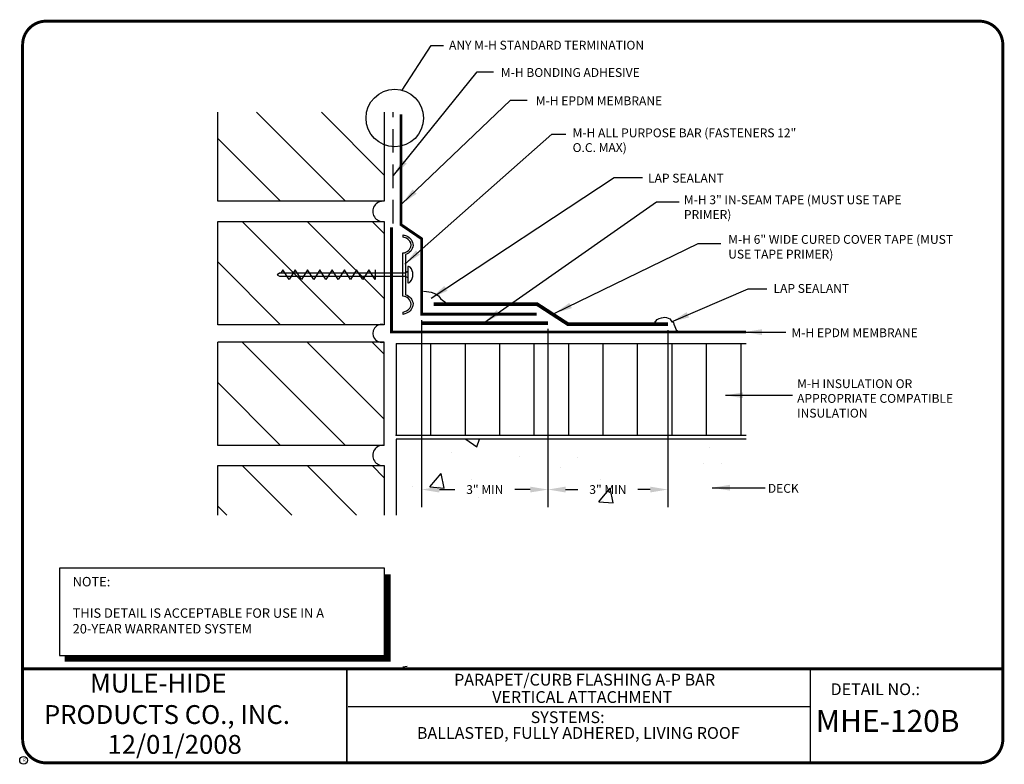
# Model space of a CAD drawing. Extents: x 0.3 to 10.8, y 0.3 to 8.2.
import ezdxf
from ezdxf.enums import TextEntityAlignment as Align

# ---------------------------------------------------------------- set-up
doc = ezdxf.new("R2010")
doc.units = 0
doc.header["$MEASUREMENT"] = 0
doc.linetypes.add('HIDDEN', pattern=[0.375, 0.25, -0.125])
doc.layers.get('0').update_dxf_attribs({"linetype": 'CONTINUOUS'})
doc.layers.get('Defpoints').update_dxf_attribs({"linetype": 'CONTINUOUS'})
for name, color, linetype in [('0220010001', 7, 'CONTINUOUS'), ('0220010007', 7, 'CONTINUOUS'), ('DETAIL', 7, 'CONTINUOUS'), ('R-DETL-DECK', 7, 'CONTINUOUS'), ('R-DETL-FAST', 7, 'CONTINUOUS'), ('R-DETL-MEMB', 7, 'CONTINUOUS'), ('R-DETL-MISC', 7, 'CONTINUOUS'), ('R-DETL-WALL', 7, 'CONTINUOUS'), ('TEXT', 7, 'CONTINUOUS'), ('TEXT-DATE', 7, 'CONTINUOUS'), ('TEXT-DETAILNAME', 7, 'CONTINUOUS'), ('TEXT-DETAILNO', 7, 'CONTINUOUS'), ('TEXT-NAME', 7, 'CONTINUOUS'), ('TEXT-SYSTEMS', 7, 'CONTINUOUS')]:
    doc.layers.add(name, color=color, linetype=linetype)
doc.styles.add('MH-TEXT', font='romans.shx', dxfattribs={"height": 0.1})
doc.styles.add('MHLRG', font='ARIBLK.TTF', dxfattribs={"height": 0.2334})
doc.styles.add('MHMED', font='ARIAL.TTF', dxfattribs={"height": 0.2})
doc.styles.add('MHSML', font='ARIBLK.TTF', dxfattribs={"height": 0.125})
doc.styles.add('ROMSFULL', font='romans.shx', dxfattribs={"height": 0.09375})
doc.styles.get("Standard").update_dxf_attribs({"font": 'ARIAL.TTF'})
doc.dimstyles.new('ROMSFULL', dxfattribs={"dimtxt": 0.09375, "dimasz": 0.1875, "dimexe": 0.1875, "dimexo": 0.0625, "dimgap": 0.09, "dimtad": 0, "dimtih": 1, "dimtoh": 1, "dimdec": 5, "dimzin": 0, "dimdsep": 46, "dimlunit": 4, "dimtxsty": 'ROMSFULL', "dimcen": 0.09, "dimadec": 0, "dimazin": 0, "dimtfac": 1, "dimtdec": 5, "dimtofl": 0, "dimtmove": 0, "dimatfit": 3, "dimfxl": 1, "dimtolj": 1, "dimtzin": 0, "dimarcsym": 0})

# ---------------------------------------------------------------- blocks, each defined once
blk = doc.blocks.new('MHE-titl-block')
for p, q in [((0.365, 7.984), (0.365, 1.396)), ((3.802, 1.362), (3.802, 0.364)), ((3.806, 1.361), (3.806, 0.364)), ((8.721, 1.362), (8.721, 0.375)), ((8.721, 0.957), (3.818, 0.957))]:
    blk.add_line(p, q)
at = {"const_width": 0.0312}
blk.add_lwpolyline([(0.615, 0.364), (10.516, 0.364, 0.414214), (10.766, 0.614), (10.766, 7.984, 0.414214), (10.516, 8.234), (0.615, 8.234, 0.414214), (0.365, 7.984), (0.365, 0.614, 0.414214)], format="xyb", close=True, dxfattribs=at)
blk.add_lwpolyline([(10.766, 1.362), (0.366, 1.362)], dxfattribs=at)
at = {"layer": 'R-DETL-MEMB'}
blk.add_circle((0.375, 0.391), 0.0411, dxfattribs=at)
blk.add_circle((0.375, 0.391), 0.0411, dxfattribs=at)
blk.add_text('R', height=0.0341, dxfattribs=at).set_placement((0.368, 0.375))
blk.add_text('R', height=0.0341, dxfattribs=at).set_placement((0.368, 0.375))
at = {"layer": 'TEXT-DATE', "style": 'MHMED'}
blk.add_attdef('DATE', text='', height=0.2, dxfattribs=at).set_placement((1.978, 0.46), align=Align.CENTER)
at = {"layer": 'TEXT-DETAILNAME', "style": 'MHSML'}
for tag, p in [('DETAILNAME1', (6.328, 1.184)), ('DETAILNAME2', (6.303, 1))]:
    blk.add_attdef(tag, text='', height=0.125, dxfattribs=at).set_placement(p, align=Align.CENTER)
at = {"layer": 'TEXT-DETAILNO', "style": 'MHSML'}
blk.add_text('DETAIL NO.:', height=0.125, dxfattribs=at).set_placement((8.938, 1.083))
at = {"layer": 'TEXT-DETAILNO', "style": 'MHLRG'}
blk.add_attdef('DETAILNO', (8.781, 0.693), '', height=0.233, dxfattribs=at)
at = {"layer": 'TEXT-NAME', "insert": (0.591, 1.31), "char_height": 0.2, "width": 3.0634, "attachment_point": 1, "style": 'MHMED'}
blk.add_mtext('{\\fArial|b1|i0|c0|p34;        MULE-HIDE\\PPRODUCTS CO., INC.}', dxfattribs=at)
at = {"layer": 'TEXT-SYSTEMS', "style": 'MHSML'}
blk.add_text('SYSTEMS:', height=0.125, dxfattribs=at).set_placement((5.756, 0.786))
for tag, p in [('SYSTEMS1', (6.261, 0.619)), ('SYSTEMS2', (6.271, 0.448))]:
    blk.add_attdef(tag, text='', height=0.125, dxfattribs=at).set_placement(p, align=Align.CENTER)
blk = doc.blocks.new('*D52')
at = {"layer": 'Defpoints', "color": 0}
for p in [(4.599, 5.125), (5.939, 5.03), (5.939, 3.264)]:
    blk.add_point(p, dxfattribs=at)
at = {"layer": 'TEXT', "color": 0, "lineweight": -2}
for p, q in [((4.599, 5.062), (4.599, 3.076)), ((5.939, 4.968), (5.939, 3.076)), ((4.787, 3.264), (4.951, 3.264)), ((5.751, 3.264), (5.587, 3.264))]:
    blk.add_line(p, q, dxfattribs=at)
at = {"layer": 'TEXT', "color": 0}
for points in [[(4.787, 3.295), (4.787, 3.233), (4.599, 3.264)], [(5.751, 3.295), (5.751, 3.233), (5.939, 3.264)]]:
    blk.add_solid(points, dxfattribs=at)
at = {"layer": 'TEXT', "color": 0, "insert": (5.269, 3.264), "char_height": 0.0938, "attachment_point": 5, "style": 'ROMSFULL'}
blk.add_mtext('\\A1;3" MIN', dxfattribs=at)
blk = doc.blocks.new('*D53')
at = {"layer": 'Defpoints', "color": 0}
for p in [(5.939, 5.03), (7.211, 5.02), (7.211, 3.264)]:
    blk.add_point(p, dxfattribs=at)
at = {"layer": 'TEXT', "color": 0, "lineweight": -2}
for p, q in [((5.939, 4.968), (5.939, 3.076)), ((7.211, 4.957), (7.211, 3.076)), ((6.126, 3.264), (6.257, 3.264)), ((7.024, 3.264), (6.893, 3.264))]:
    blk.add_line(p, q, dxfattribs=at)
at = {"layer": 'TEXT', "color": 0}
for points in [[(6.126, 3.295), (6.126, 3.233), (5.939, 3.264)], [(7.024, 3.295), (7.024, 3.233), (7.211, 3.264)]]:
    blk.add_solid(points, dxfattribs=at)
at = {"layer": 'TEXT', "color": 0, "insert": (6.575, 3.264), "char_height": 0.0938, "attachment_point": 5, "style": 'ROMSFULL'}
blk.add_mtext('\\A1;3" MIN', dxfattribs=at)
blk = doc.blocks.new('20-YEAR-NOTE')
at = {"layer": 'DETAIL'}
blk.add_lwpolyline([(0, 0), (3.449, 0), (3.449, 0.928), (0, 0.928)], close=True, dxfattribs=at)
at = {"layer": 'DETAIL', "const_width": 0.0625}
blk.add_lwpolyline([(3.483, 0.863), (3.483, -0.033), (0.056, -0.033)], dxfattribs=at)
at = {"insert": (0.14, 0.834), "char_height": 0.1, "width": 3.19276, "attachment_point": 1, "style": 'MH-TEXT'}
blk.add_mtext('NOTE:\\P\\PTHIS DETAIL IS ACCEPTABLE FOR USE IN A 20-YEAR WARRANTED SYSTEM', dxfattribs=at)

msp = doc.modelspace()

# ---------------------------------------------------------------- hatches: boundary and pattern name
at = {"layer": 'TEXT'}
h = msp.add_hatch(dxfattribs=at)
h.set_pattern_fill('AR-CONC', color=256, scale=0.25, style=0)
h.paths.add_polyline_path([(8.041292, 3.798071), (4.327685, 3.798071), (4.327685, 2.993613), (8.041292, 2.993613)])
h.paths.add_polyline_path([(5.017923, 3.342997), (5.520155, 3.342997), (5.520155, 3.184514), (5.017923, 3.184514)], flags=24)
h.paths.add_polyline_path([(6.324016, 3.342997), (6.826248, 3.342997), (6.826248, 3.184514), (6.324016, 3.184514)], flags=24)

# ---------------------------------------------------------------- linework, layer by layer
msp.add_line((4.858146, 5.240518), (4.905072, 5.237045))
for points in [[(4.618304, 5.370764), (4.649587, 5.365554), (4.701727, 5.356871), (4.745177, 5.339505), (4.77646, 5.318666), (4.800792, 5.292616), (4.823386, 5.271777), (4.840766, 5.259621), (4.858146, 5.240518)], [(7.070577, 5.039114), (7.08417, 5.050886), (7.097763, 5.068996), (7.119513, 5.078051), (7.143981, 5.0862), (7.181136, 5.091633), (7.196542, 5.089822), (7.233697, 5.075334), (7.244572, 5.059941), (7.270852, 5.037303), (7.274477, 5.019193), (7.287164, 4.99565), (7.293508, 4.977539), (7.298945, 4.959429), (7.314351, 4.948563), (7.337913, 4.944036), (7.352412, 4.94313)]]:
    msp.add_lwpolyline(points)
at = {"layer": '0220010001'}
for q in [(4.327866, 3.839889), (8.041292, 4.814889)]:
    msp.add_line((4.327866, 4.814889), q, dxfattribs=at)
at = {"layer": '0220010007'}
for p, q in [((4.693491, 4.814889), (4.693491, 3.839889)), ((5.059116, 4.814889), (5.059116, 3.839889)), ((5.424741, 4.814889), (5.424741, 3.839889)), ((5.790366, 4.814889), (5.790366, 3.839889)), ((6.155991, 4.814889), (6.155991, 3.839889)), ((6.521616, 4.814889), (6.521616, 3.839889)), ((6.887241, 4.814889), (6.887241, 3.839889)), ((7.252866, 4.814889), (7.252866, 3.839889)), ((7.618491, 4.814889), (7.618491, 3.839889)), ((7.984116, 4.814889), (7.984116, 3.839889)), ((4.327866, 3.839889), (8.041292, 3.839889)), ((4.398057, 1.382558), (4.445651, 1.39165))]:
    msp.add_line(p, q, dxfattribs=at)
msp.add_point((4.327866, 3.839889), dxfattribs=at)
at = {"layer": 'R-DETL-DECK'}
msp.add_lwpolyline([(8.041292, 3.798071), (4.327685, 3.798071), (4.327685, 2.993613)], dxfattribs=at)
at = {"layer": 'R-DETL-FAST'}
msp.add_lwpolyline([(4.507552, 5.235309, -0.315298789), (4.43775, 5.135621), (4.401466, 5.122415), (4.401466, 5.146322), (4.43775, 5.159528, 0.285760306), (4.486634, 5.232617, 0.376787579), (4.399994, 5.315646), (4.399994, 5.774514, 0.376787579), (4.486634, 5.857543, 0.285760306), (4.43775, 5.930632), (4.401466, 5.943838), (4.401466, 5.967744), (4.43775, 5.954538, -0.315298789), (4.507552, 5.85485, -0.322461914), (4.427945, 5.75893), (4.427945, 5.331229, -0.322461914)], format="xyb", close=True, dxfattribs=at)
msp.add_lwpolyline([(4.45155, 5.576624), (4.42582, 5.561196), (3.089298, 5.561196), (3.066438, 5.543918), (3.089298, 5.528574), (4.42582, 5.528574), (4.45155, 5.514055)], dxfattribs=at)
msp.add_lwpolyline([(4.460343, 5.459067, 0.212978262), (4.477163, 5.466572, 0.382925796), (4.477163, 5.623229, 0.208926892), (4.460682, 5.630734), (4.45155, 5.6307), (4.45155, 5.45907), (4.460682, 5.45907)], format="xyb", dxfattribs=at)
at = {"layer": 'R-DETL-MEMB'}
for points, const_width in [([(4.379098, 7.245856), (4.379098, 6.075239), (4.5993, 5.92516), (4.5993, 5.124737), (5.820422, 5.124737)], 0.03), ([(4.279006, 6.046518), (4.279006, 4.935932), (8.042464, 4.935932)], 0.03), ([(4.724864, 5.23073), (5.824649, 5.23073), (6.149743, 5.019932), (7.211485, 5.019932)], 0.039)]:
    msp.add_lwpolyline(points, dxfattribs=dict(at, const_width=const_width))
at = {"layer": 'R-DETL-MISC', "linetype": 'HIDDEN'}
msp.add_line((4.297129, 6.088784), (4.297129, 7.266909), dxfattribs=at)
at = {"layer": 'R-DETL-MISC', "const_width": 0.039}
msp.add_lwpolyline([(4.593444, 5.030299), (5.938778, 5.030299)], dxfattribs=at)
at = {"layer": 'R-DETL-WALL'}
for p, q in [((2.435042, 6.322377), (2.435042, 7.266909)), ((2.846665, 7.266909), (3.791196, 6.322377)), ((4.202229, 6.600773), (3.536094, 7.266909)), ((4.202229, 7.266909), (4.202229, 6.322377)), ((3.101767, 6.322377), (2.435042, 6.989102)), ((4.202229, 6.322377), (2.435042, 6.322377)), ((2.435042, 5.012221), (2.435042, 6.109096)), ((2.435042, 6.109096), (4.202229, 6.109096)), ((2.694321, 6.109096), (3.791196, 5.012221)), ((4.202229, 5.290617), (3.38375, 6.109096)), ((4.073179, 6.109096), (4.202229, 5.980046)), ((4.202229, 6.109096), (4.202229, 5.012221)), ((3.101767, 5.012221), (2.435042, 5.678946)), ((4.202229, 5.012221), (2.435042, 5.012221)), ((2.435042, 3.732534), (2.435042, 4.829409)), ((4.202229, 4.829409), (2.435042, 4.829409)), ((2.694321, 4.829409), (3.791196, 3.732534)), ((4.202229, 4.010929), (3.38375, 4.829409)), ((4.073179, 4.829409), (4.202229, 4.700358)), ((4.202229, 3.732534), (4.202229, 4.829409)), ((3.101767, 3.732534), (2.435042, 4.399258)), ((4.202229, 3.732534), (2.435042, 3.732534)), ((2.435042, 2.993613), (2.435042, 3.519252)), ((2.435042, 3.519252), (4.202229, 3.519252)), ((2.694321, 3.519252), (3.21996, 2.993613)), ((3.909389, 2.993613), (3.38375, 3.519252)), ((4.073179, 3.519252), (4.202229, 3.390202)), ((4.202229, 3.519252), (4.202229, 2.993613)), ((2.530531, 2.993613), (2.435042, 3.089102))]:
    msp.add_line(p, q, dxfattribs=at)
msp.add_lwpolyline([(4.105091, 5.596424), (4.105091, 5.492886), (4.039852, 5.596424), (3.974612, 5.492886), (3.909372, 5.596424), (3.844532, 5.49352), (3.779689, 5.596424), (3.714449, 5.492886), (3.64921, 5.596424), (3.58397, 5.492886), (3.51873, 5.596424), (3.45349, 5.492886), (3.388251, 5.596424), (3.323011, 5.492886), (3.257771, 5.596424), (3.192531, 5.492886), (3.127291, 5.596424), (3.103189, 5.561196)], dxfattribs=at)
for centre, radius, start, end in [((4.187822, 6.215737), 0.10761, 82.3055222, 277.6944778), ((4.176033, 4.920815), 0.095086, 74.0079571, 285.9920429), ((4.187822, 3.625893), 0.10761, 82.3055223, 277.6944778)]:
    msp.add_arc(centre, radius, start, end, dxfattribs=at)
at = {"layer": 'TEXT'}
msp.add_circle((4.313948, 7.205971), 0.305364, dxfattribs=at)

# ---------------------------------------------------------------- block references
msp.add_blockref('MHE-titl-block', (0, 0)).add_auto_attribs({'DATE': '12/01/2008', 'DETAILNAME1': 'PARAPET/CURB FLASHING A-P BAR', 'DETAILNAME2': 'VERTICAL ATTACHMENT', 'SYSTEMS1': 'BALLASTED, FULLY ADHERED, LIVING ROOF', 'DETAILNO': 'MHE-120B'})
msp.add_blockref('20-YEAR-NOTE', (0.755768, 1.502826), dxfattribs=at)

# ---------------------------------------------------------------- texts
at = {"layer": 'TEXT', "char_height": 0.09375, "attachment_point": 1, "style": 'ROMSFULL'}
for s, insert, width in [('ANY M-H STANDARD TERMINATION', (4.889567, 8.026268), 3.29302624), ('M-H BONDING ADHESIVE', (5.440073, 7.736115), 3.29302624), ('M-H EPDM MEMBRANE', (5.810413, 7.435957), 3.29302624), ('M-H ALL PURPOSE BAR (FASTENERS 12" O.C. MAX)', (6.200772, 7.095777), 2.43223517), ('LAP SEALANT', (7.001508, 6.615524), 3.29302624), ('M-H 3" IN-SEAM TAPE (MUST USE TAPE PRIMER)', (7.381857, 6.385402), 2.55234555), ('M-H 6" WIDE CURED COVER TAPE (MUST USE TAPE PRIMER)', (7.85229, 5.965181), 2.62240997), ('LAP SEALANT', (8.332731, 5.444906), 3.29302624), ('M-H EPDM MEMBRANE', (8.522906, 4.974658), 3.29302624), ('M-H INSULATION OR APPROPRIATE COMPATIBLE INSULATION', (8.582961, 4.434373), 1.73159131), ('DECK', (8.272676, 3.323787), 3.29302624)]:
    msp.add_mtext(s, dxfattribs=dict(at, insert=insert, width=width))

# ---------------------------------------------------------------- dimensions: what is measured, and where the dimension line sits
at = {"layer": 'TEXT'}
dim = msp.add_linear_dim(base=(5.938778, 3.263755), p1=(4.5993, 5.124737), p2=(5.938778, 5.030299), text='3" MIN', dimstyle='ROMSFULL', dxfattribs=at)
dim.commit()
dim.dimension.update_dxf_attribs({"geometry": '*D52', "text_midpoint": (5.269039, 3.263755)})
dim = msp.add_linear_dim(base=(7.211485, 3.263755), p1=(5.938778, 5.030299), p2=(7.211485, 5.019932), text='3" MIN', dimstyle='ROMSFULL', override={"dimtmove": 1}, dxfattribs=at)
dim.commit()
dim.dimension.update_dxf_attribs({"geometry": '*D53', "text_midpoint": (6.575132, 3.263755)})

# ---------------------------------------------------------------- leaders
for points, override in [([(4.39311, 7.500896), (4.699392, 7.976242), (4.829512, 7.976242)], {"dimgap": 0.09, "dimtad": 0, "dimldrblk": 'None'}), ([(4.299024, 6.595513), (5.189843, 7.696094), (5.359999, 7.696094)], {"dimgap": 0.09, "dimtad": 0}), ([(4.389107, 6.295355), (5.540165, 7.395936), (5.72033, 7.395936)], {"dimgap": 0.09, "dimtad": 0}), ([(4.419135, 5.655017), (5.98057, 7.035746), (6.130708, 7.035746)], {"dimgap": 0.09, "dimtad": 0}), ([(4.699392, 5.294827), (6.641177, 6.575503), (6.941453, 6.575503)], {"dimgap": 0.09, "dimtad": 0}), ([(5.259907, 5.03469), (7.091591, 6.315366), (7.331811, 6.315366)], {"dimgap": 0.09, "dimtad": 0}), ([(6.010597, 5.134743), (7.531995, 5.875133), (7.772216, 5.875133)], {"dimgap": 0.09, "dimtad": 0}), ([(7.251738, 5.044695), (8.062483, 5.39488), (8.262667, 5.39488)], {"dimgap": 0.09, "dimtad": 0}), ([(8.022446, 4.934637), (8.462851, 4.934637)], {"dimgap": 0.09, "dimtad": 0}), ([(7.822262, 4.264283), (8.532915, 4.264283)], {"dimgap": 0.09, "dimtad": 0}), ([(7.682133, 3.283766), (8.242648, 3.283766)], {"dimgap": 0.09, "dimtad": 0})]:
    msp.add_leader(points, dimstyle='ROMSFULL', override=override, dxfattribs=at)

doc.saveas('drawing.dxf')
